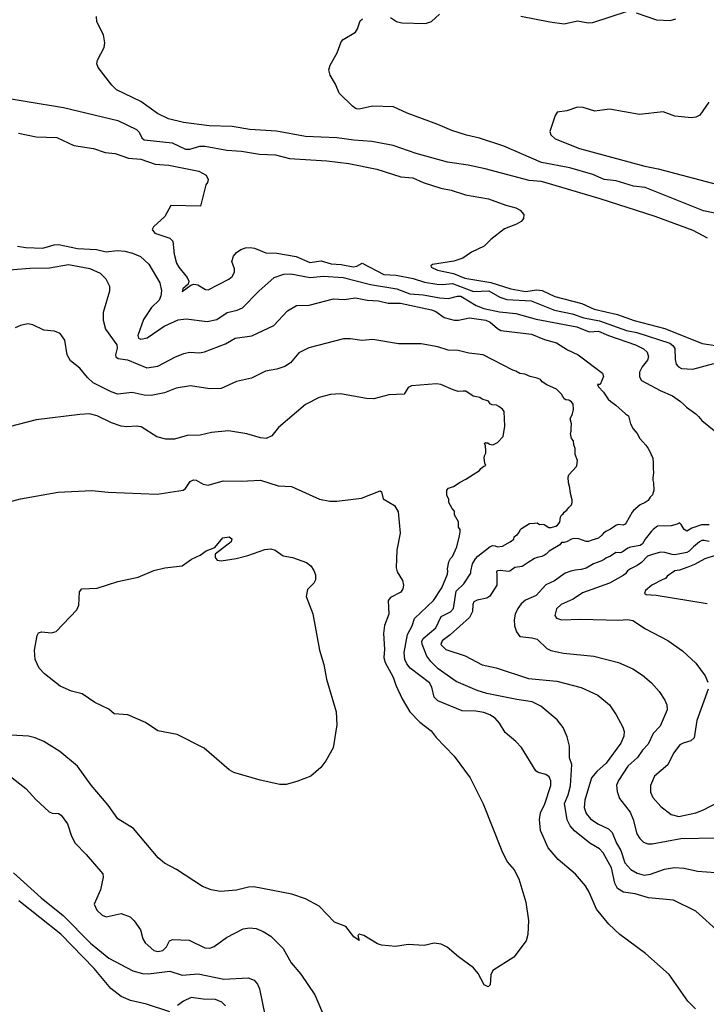
# Model space of a CAD drawing. Units: inches. Extents: x 586808 to 591398, y 4794523 to 4798936.
# Drawn here: x 588373 to 588652, y 4795350 to 4795751 of the extents above; entities that cross this region are included whole.
import ezdxf

# ---------------------------------------------------------------- set-up
doc = ezdxf.new("R2010")
doc.units = ezdxf.units.IN
doc.header["$MEASUREMENT"] = 0
doc.layers.add('Curvas de Nivel', color=89, linetype='Continuous')

msp = doc.modelspace()

# ---------------------------------------------------------------- linework, layer by layer
at = {"layer": 'Curvas de Nivel', "color": 43}
for points, elevation in [([(588652.8595, 4795662.0027), (588647.0807, 4795665.0641), (588631.6123, 4795670.7677), (588609.1627, 4795678.0302), (588587.6019, 4795684.4231), (588585.2403, 4795684.9919), (588580.2583, 4795685.403), (588562.3491, 4795690.1377), (588555.4571, 4795691.6421), (588547.127, 4795692.8698), (588534.2946, 4795696.3734), (588524.9521, 4795699.7441), (588516.3033, 4795701.3322), (588509.0319, 4795701.8097), (588502.101, 4795702.8553), (588489.3335, 4795703.3481), (588477.5258, 4795705.4623), (588466.7202, 4795706.2007), (588459.4655, 4795707.4471), (588450.1831, 4795707.6485), (588439.6919, 4795709.0835), (588433.6573, 4795710.5177), (588429.1207, 4795712.6955), (588422.3098, 4795717.5417), (588412.494, 4795722.2901), (588410.5642, 4795724.2041), (588404.9948, 4795731.3885), (588404.4159, 4795732.9433), (588404.6703, 4795734.4102), (588407.3775, 4795739.5555), (588407.7619, 4795741.3935), (588407.2246, 4795744.7295), (588404.515, 4795750.0034), (588404.265, 4795752.1615)], 35), ([(588523.9127, 4795751.8177), (588526.3546, 4795750.1573), (588528.4586, 4795749.5179), (588538.2043, 4795749.2765), (588540.5199, 4795750.1021), (588543.7751, 4795753.1349)], 30), ([(588576.9846, 4795752.3105), (588588.6511, 4795749.9433), (588594.5387, 4795749.1443), (588599.9455, 4795750.3603), (588604.3363, 4795749.5843), (588606.1689, 4795749.6701), (588620.3479, 4795754.3009)], 30), ([(588623.8935, 4795753.7007), (588632.1151, 4795750.7511), (588637.6215, 4795750.5143), (588639.9261, 4795751.2035)], 30), ([(588660.4298, 4795671.1435), (588651.1675, 4795673.1521), (588627.5611, 4795682.5641), (588622.7387, 4795683.1889), (588615.7346, 4795685.3105), (588610.8595, 4795685.8263), (588606.1761, 4795687.8667), (588596.8263, 4795690.6523), (588585.3806, 4795692.8377), (588570.0435, 4795699.4514), (588560.088, 4795702.6737), (588554.7863, 4795703.8213), (588548.9127, 4795705.7195), (588543.1812, 4795708.2614), (588530.6467, 4795712.8105), (588525.1783, 4795715.3905), (588516.5907, 4795715.6551), (588511.179, 4795714.5265), (588509.9138, 4795714.6595), (588508.4984, 4795715.627), (588503.0531, 4795721.0071), (588501.5894, 4795724.6963), (588499.3303, 4795728.2373), (588498.8662, 4795730.4461), (588499.4167, 4795732.4045), (588502.2771, 4795737.351), (588503.7871, 4795741.8127), (588504.6959, 4795742.7663), (588509.6203, 4795745.7669), (588510.5099, 4795747.1515), (588511.6125, 4795750.3747), (588512.5454, 4795751.2627)], 30), ([(588361.2299, 4795720.0743), (588390.8459, 4795715.1645), (588413.0323, 4795709.8019), (588420.6427, 4795706.2397), (588421.7303, 4795705.1333), (588422.7513, 4795702.8291), (588423.7655, 4795702.0149), (588435.093, 4795700.7771), (588440.5191, 4795698.2021), (588442.3409, 4795698.205), (588446.4099, 4795699.4015), (588448.5523, 4795699.4781), (588457.3026, 4795697.7201), (588463.3559, 4795697.3409), (588470.6843, 4795696.1211), (588477.1903, 4795695.8857), (588482.7959, 4795694.377), (588497.9643, 4795693.481), (588506.9333, 4795692.3681), (588518.2855, 4795690.0835), (588528.0759, 4795687.0013), (588532.9651, 4795686.5417), (588537.1731, 4795684.6761), (588544.4261, 4795682.3155), (588548.5371, 4795681.5509), (588554.4435, 4795679.6059), (588563.7058, 4795678.0331), (588570.8495, 4795675.3958), (588574.9071, 4795674.3784), (588576.619, 4795673.3321), (588578.1198, 4795671.6479), (588577.9895, 4795670.0461), (588576.9935, 4795668.7851), (588575.1241, 4795667.6775), (588570.2231, 4795665.7787), (588564.7166, 4795661.5157), (588562.0387, 4795658.7437), (588556.7896, 4795656.3061), (588553.3399, 4795653.8639), (588549.6162, 4795652.6657), (588540.937, 4795651.3421), (588540.3315, 4795650.7946), (588540.4767, 4795650.2553), (588543.0533, 4795648.9605), (588549.5403, 4795647.5741), (588554.1427, 4795645.7874), (588564.6927, 4795643.9818), (588572.8059, 4795641.3271), (588578.7751, 4795640.3539), (588583.4767, 4795640.9298), (588585.5995, 4795640.7093), (588590.7279, 4795638.2599), (588601.7367, 4795635.3734), (588606.8039, 4795633.1747), (588616.2231, 4795630.9909), (588623.0627, 4795628.4774), (588635.4395, 4795625.1783), (588650.7271, 4795619.2115), (588660.5767, 4795617.6817)], 40), ([(588372.6407, 4795704.7129), (588379.7657, 4795703.2171), (588388.1826, 4795702.9527), (588395.0786, 4795699.6847), (588403.1583, 4795698.4223), (588407.8327, 4795696.7945), (588411.9607, 4795696.3993), (588417.3479, 4795694.5042), (588422.3015, 4795694.1579), (588428.1615, 4795692.0307), (588433.7071, 4795691.7281), (588445.9491, 4795689.2295), (588448.9563, 4795687.5647), (588449.6847, 4795685.9223), (588449.4435, 4795684.6234), (588448.7431, 4795683.6239), (588446.6515, 4795674.9801), (588434.5611, 4795675.2293), (588432.1544, 4795670.7903), (588427.5075, 4795666.5655), (588426.9887, 4795665.5069), (588428.0388, 4795664.0495), (588434.1267, 4795661.9565), (588435.3206, 4795660.8105), (588435.9406, 4795655.5285), (588436.8654, 4795651.8351), (588437.7739, 4795650.1673), (588441.265, 4795645.9867), (588441.8899, 4795644.5085), (588441.6615, 4795643.3155), (588439.4907, 4795641.3639), (588439.2325, 4795640.2874), (588442.6283, 4795642.8169), (588443.9687, 4795643.2694), (588445.5907, 4795642.9702), (588448.6867, 4795641.0836), (588449.7855, 4795641.0385), (588458.1487, 4795645.2749), (588459.4823, 4795646.4425), (588460.4771, 4795648.1399), (588460.4399, 4795649.5365), (588459.3654, 4795652.4478), (588460.0383, 4795654.6797), (588461.2845, 4795656.1993), (588462.9859, 4795657.4085), (588464.9527, 4795658.1053), (588466.7739, 4795658.2527), (588468.6313, 4795657.9245), (588473.1427, 4795656.0395), (588477.6891, 4795655.8611), (588485.5499, 4795654.5194), (588491.0793, 4795652.0857), (588495.6718, 4795652.7605), (588499.7791, 4795651.567), (588503.8647, 4795651.2887), (588508.7686, 4795650.3654), (588510.2729, 4795650.6209), (588512.3857, 4795651.7859), (588521.2599, 4795647.2483), (588526.1675, 4795646.8885), (588533.1507, 4795645.6167), (588537.7835, 4795644.1263), (588542.6899, 4795643.2209), (588545.0003, 4795643.0907), (588549.1211, 4795643.5785), (588557.687, 4795640.2469), (588563.9543, 4795640.5143), (588568.4355, 4795638.0271), (588571.1707, 4795637.0865), (588581.0675, 4795636.5445), (588590.6419, 4795632.6718), (588597.8643, 4795631.2519), (588602.5923, 4795629.575), (588608.9543, 4795628.3307), (588619.8947, 4795624.4917), (588624.0987, 4795623.6313), (588637.5467, 4795619.2885), (588638.7727, 4795618.3943), (588639.5811, 4795617.1109), (588639.6687, 4795612.6927), (588640.1544, 4795610.7843), (588641.0345, 4795609.6391), (588642.2967, 4795608.9369), (588646.8551, 4795608.6573), (588655.3579, 4795610.9507)], 45), ([(588363.7506, 4795648.7527), (588377.2094, 4795649.8437), (588385.2219, 4795649.8709), (588392.9063, 4795651.2157), (588401.6375, 4795649.6283), (588405.7751, 4795647.7483), (588408.1847, 4795645.5097), (588409.5811, 4795642.5307), (588409.6125, 4795640.4773), (588407.0915, 4795631.6971), (588407.0227, 4795628.5987), (588407.9651, 4795624.9607), (588412.6051, 4795618.6342), (588412.7187, 4795617.1978), (588411.9959, 4795614.4937), (588412.1875, 4795613.7353), (588413.1427, 4795613.0719), (588416.9519, 4795612.5169), (588424.7643, 4795609.2613), (588429.2325, 4795609.9781), (588436.1771, 4795613.6469), (588439.8067, 4795615.0771), (588442.1487, 4795615.5735), (588446.2354, 4795615.4007), (588448.3098, 4795615.7077), (588456.8159, 4795619.0243), (588460.7431, 4795621.3595), (588467.5649, 4795622.2793), (588476.4746, 4795626.4997), (588482.0343, 4795632.4909), (588485.7209, 4795634.6689), (588490.8363, 4795634.7766), (588500.6947, 4795637.2491), (588505.0894, 4795637.0951), (588509.6978, 4795637.6754), (588514.4854, 4795636.8358), (588519.0383, 4795636.5605), (588522.9043, 4795635.6147), (588528.015, 4795635.5034), (588540.6167, 4795632.8003), (588542.3235, 4795632.1978), (588545.7503, 4795629.7462), (588549.8399, 4795628.6631), (588551.5131, 4795628.5923), (588555.9867, 4795629.5373), (588562.7318, 4795628.6637), (588564.4843, 4795627.825), (588567.3683, 4795625.1933), (588568.8315, 4795624.3841), (588581.2426, 4795622.9461), (588586.5439, 4795620.7649), (588591.4854, 4795619.4774), (588595.9175, 4795616.5979), (588600.2295, 4795614.5902), (588610.0763, 4795607.0786), (588610.5075, 4795605.7722), (588609.1931, 4795602.437), (588608.174, 4795602.5001), (588608.4594, 4795601.5001), (588610.5001, 4795599.3867), (588612.5001, 4795596.4495), (588613.5001, 4795595.5159), (588615.5001, 4795594.0825), (588619.5001, 4795590.5503), (588620.752, 4795589.752), (588621.5877, 4795586.5001), (588622.6439, 4795584.5001), (588624.2542, 4795582.5001), (588625.3319, 4795580.5001), (588627.7578, 4795577.7578), (588628.7036, 4795576.5001), (588629.2303, 4795575.5001), (588630.5709, 4795572.5001), (588630.8013, 4795570.5001), (588630.7274, 4795568.5001), (588630.9271, 4795566.5001), (588630.5831, 4795564.5001), (588630.6145, 4795563.5001), (588630.9369, 4795562.5001), (588631.0763, 4795559.5001), (588630.5001, 4795557.6309), (588629.5001, 4795556.6245), (588628.7017, 4795555.2985), (588627.5114, 4795554.5001), (588625.5001, 4795553.5821), (588622.7655, 4795551.2347), (588622.1585, 4795550.5001), (588619.8201, 4795546.1798), (588619.3001, 4795545.7), (588618.5001, 4795545.3134), (588616.5001, 4795545.5311), (588615.5001, 4795545.1451), (588613.3575, 4795543.6427), (588611.5001, 4795542.6771), (588610.5001, 4795541.9557), (588609.8394, 4795541.1607), (588608.5001, 4795539.9847), (588605.8021, 4795539.1981), (588604.5001, 4795538.6219), (588603.5001, 4795538.5446), (588600.5001, 4795539.6595), (588598.5001, 4795539.8445), (588597.5001, 4795539.6029), (588595.4897, 4795538.5103), (588594.5001, 4795538.2169), (588593.5001, 4795538.2479), (588592.747, 4795537.2531), (588588.5001, 4795534.7243), (588587.2069, 4795533.5001), (588586.5001, 4795533.0427), (588585.4355, 4795532.5645), (588583.5001, 4795532.1227), (588582.5001, 4795531.6585), (588579.8997, 4795530.1003), (588577.5001, 4795528.3777), (588574.5001, 4795527.9643), (588572.5001, 4795526.5639), (588571.8495, 4795526.3841), (588568.5001, 4795526.8555), (588567.5001, 4795526.7053), (588567.1829, 4795526.5001), (588567.0475, 4795526.1843), (588567.1847, 4795525.3993), (588567.1183, 4795520.8661), (588564.3375, 4795516.3105), (588563.1328, 4795515.5027), (588559.1707, 4795514.7982), (588557.8159, 4795514.0459), (588557.3553, 4795512.9363), (588557.2484, 4795510.1023), (588555.9875, 4795507.6911), (588548.2346, 4795500.6687), (588544.8863, 4795498.2505), (588544.3795, 4795496.6798), (588546.3943, 4795494.7202), (588554.338, 4795492.0641), (588561.1591, 4795488.4731), (588566.8371, 4795487.2483), (588580.0363, 4795482.8155), (588591.6154, 4795481.7331), (588601.4391, 4795479.2043), (588608.3047, 4795476.0677), (588612.9259, 4795472.1046), (588615.6812, 4795468.0677), (588618.4223, 4795463.0482), (588618.9239, 4795461.2541), (588618.8643, 4795459.3915), (588617.5677, 4795456.5655), (588611.6131, 4795448.4535), (588607.8623, 4795445.1053), (588605.7039, 4795442.5258), (588602.9091, 4795433.3777), (588602.7335, 4795430.3835), (588603.4903, 4795427.9579), (588605.2199, 4795425.7663), (588608.2179, 4795423.7223), (588612.5562, 4795421.7889), (588614.1306, 4795420.2625), (588615.7783, 4795415.8479), (588617.5598, 4795412.9007), (588619.1761, 4795407.8407), (588621.6803, 4795405.2021), (588624.2379, 4795403.7345), (588627.0721, 4795402.9211), (588629.713, 4795403.2901), (588635.3611, 4795405.3813), (588639.4571, 4795405.9535), (588643.4261, 4795405.7057), (588648.8438, 4795404.5069), (588656.1414, 4795403.9881)], 55), ([(588657.7657, 4795379.5793), (588648.0587, 4795388.2323), (588639.0719, 4795392.6783), (588628.7883, 4795393.6515), (588623.4859, 4795395.2591), (588618.6227, 4795395.9427), (588616.265, 4795397.4649), (588615.1443, 4795399.6217), (588613.7487, 4795405.843), (588610.476, 4795411.9825), (588608.9071, 4795413.6219), (588605.0451, 4795415.877), (588598.7751, 4795420.8609), (588596.981, 4795422.9463), (588595.7281, 4795425.3957), (588594.6544, 4795431.9953), (588596.1695, 4795435.5302), (588597.0575, 4795439.1565), (588597.6241, 4795447.8553), (588596.7635, 4795450.6427), (588596.7551, 4795455.3703), (588595.7896, 4795459.2099), (588594.0951, 4795462.8805), (588591.6805, 4795466.1227), (588585.0227, 4795471.5979), (588581.5147, 4795473.4489), (588575.2987, 4795474.3009), (588563.1602, 4795476.7571), (588559.1915, 4795477.9759), (588550.6862, 4795481.5943), (588543.3051, 4795486.8119), (588540.3303, 4795489.7223), (588538.6527, 4795492.0185), (588536.7679, 4795496.8219), (588536.7055, 4795497.963), (588537.1679, 4795499.1095), (588542.3098, 4795503.5381), (588544.5475, 4795508.1023), (588548.3402, 4795509.9666), (588549.5883, 4795511.3039), (588550.6587, 4795518.4478), (588553.6831, 4795521.4353), (588556.5233, 4795525.7455), (588556.5678, 4795526.5001), (588557.3057, 4795529.5001), (588558.4688, 4795531.5001), (588559.5001, 4795532.6015), (588564.5011, 4795536.5015), (588565.5001, 4795536.9657), (588566.5001, 4795536.8573), (588567.5001, 4795536.4423), (588569.5001, 4795536.7595), (588572.6371, 4795538.5001), (588574.0789, 4795539.5001), (588574.2241, 4795540.5001), (588574.8963, 4795541.1037), (588575.5001, 4795541.4095), (588576.3784, 4795542.5001), (588576.6588, 4795543.3411), (588577.1311, 4795543.8689), (588580.5001, 4795545.9919), (588582.5001, 4795546.0031), (588583.5001, 4795546.1956), (588584.5001, 4795545.4724), (588585.3245, 4795545.6754), (588586.3679, 4795545.5001), (588588.3553, 4795544.3553), (588589.2393, 4795544.2393), (588591.1887, 4795544.8113), (588591.7997, 4795545.2007), (588592.7583, 4795546.5001), (588593.0771, 4795548.5001), (588593.5001, 4795549.3488), (588594.1837, 4795549.8165), (588594.5813, 4795550.5001), (588595.6123, 4795551.3877), (588596.4505, 4795552.5001), (588597.5099, 4795553.4903), (588597.8531, 4795554.5001), (588597.8387, 4795555.5001), (588597.1399, 4795558.14), (588596.8181, 4795560.5001), (588596.2821, 4795562.5001), (588596.1906, 4795564.8093), (588596.5001, 4795565.6995), (588599.5001, 4795569.0642), (588599.7303, 4795569.5001), (588599.9105, 4795571.5001), (588599.0251, 4795574.0251), (588599.0167, 4795576.5001), (588598.5001, 4795577.8991), (588598.3071, 4795579.5001), (588597.5001, 4795580.5487), (588597.1887, 4795582.5001), (588597.4431, 4795583.5001), (588597.3377, 4795584.5001), (588597.494, 4795586.5001), (588596.9459, 4795588.5001), (588597.8853, 4795590.5001), (588598.3466, 4795592.3467), (588598.2101, 4795594.5001), (588597.4697, 4795595.4697), (588596.8809, 4795595.8806), (588596.5001, 4795596.0836), (588595.2484, 4795596.2484), (588594.5867, 4795596.5867), (588593.5257, 4795598.5001), (588591.4268, 4795600.5001), (588587.5001, 4795602.3593), (588585.5825, 4795603.5001), (588584.9657, 4795604.5001), (588583.5001, 4795605.0909), (588580.7113, 4795605.7113), (588578.5001, 4795606.6073), (588576.5001, 4795606.9937), (588574.8719, 4795607.8719), (588573.6869, 4795608.2509), (588561.5831, 4795614.5194), (588555.7325, 4795615.1942), (588551.4969, 4795616.3061), (588547.3495, 4795616.4685), (588543.1471, 4795617.7395), (588536.3543, 4795619.0697), (588527.1043, 4795619.0459), (588516.7021, 4795620.8307), (588512.2475, 4795620.3177), (588507.6971, 4795621.0105), (588504.8075, 4795620.9909), (588490.7183, 4795617.3565), (588486.6919, 4795615.3091), (588483.2379, 4795611.3438), (588480.9471, 4795609.8305), (588477.6787, 4795608.6399), (588473.0767, 4795607.8777), (588467.4131, 4795605.0025), (588461.2091, 4795603.6515), (588455.0827, 4795600.8062), (588450.4867, 4795600.7633), (588442.5215, 4795601.9447), (588436.7585, 4795601.0127), (588432.0454, 4795599.1261), (588426.6091, 4795598.0307), (588423.7287, 4795598.0938), (588418.8515, 4795599.179), (588412.9671, 4795598.5885), (588410.3591, 4795599.4759), (588402.9818, 4795603.1615), (588400.6623, 4795605.2663), (588397.5755, 4795609.1711), (588393.731, 4795612.1154), (588392.3399, 4795614.5229), (588391.4709, 4795620.5295), (588389.6096, 4795623.1487), (588387.2979, 4795624.1905), (588382.8435, 4795624.5293), (588378.4807, 4795626.7426), (588376.3625, 4795627.1363), (588373.4603, 4795626.5249), (588371.179, 4795625.5683)], 60), ([(588647.9455, 4795348.4991), (588644.8975, 4795351.6029), (588637.3239, 4795362.4375), (588627.6519, 4795370.9793), (588617.2343, 4795378.7071), (588612.6978, 4795382.8777), (588607.6599, 4795389.1065), (588604.7727, 4795396.0258), (588603.1862, 4795398.4854), (588599.1355, 4795403.2353), (588592.1689, 4795409.1942), (588588.0083, 4795414.0273), (588584.9435, 4795421.0429), (588584.4579, 4795425.4883), (588584.9087, 4795428.2085), (588586.6823, 4795431.9137), (588589.161, 4795439.3539), (588589.1731, 4795441.1941), (588588.4455, 4795442.8841), (588587.1118, 4795443.7577), (588583.9823, 4795444.6095), (588582.9707, 4795445.3763), (588577.127, 4795454.8026), (588574.8857, 4795457.2613), (588570.5273, 4795460.8451), (588568.2559, 4795464.7461), (588566.5119, 4795466.6811), (588564.338, 4795468.1117), (588561.8943, 4795469.0055), (588558.6027, 4795469.5279), (588553.1079, 4795469.6847), (588543.2036, 4795473.7325), (588541.7171, 4795475.3019), (588540.7083, 4795479.3385), (588539.7219, 4795481.1659), (588531.9492, 4795487.1053), (588530.5531, 4795488.8199), (588529.7411, 4795490.5779), (588529.4915, 4795493.5177), (588530.8147, 4795500.7287), (588532.7551, 4795504.2967), (588533.6895, 4795507.2455), (588541.4023, 4795514.6391), (588544.812, 4795519.7779), (588547.1571, 4795525.3553), (588547.2968, 4795526.5001), (588547.1309, 4795527.5001), (588547.6234, 4795530.3765), (588548.3275, 4795531.6727), (588549.0935, 4795532.5001), (588550.8805, 4795536.5001), (588552.0377, 4795540.9623), (588552.2149, 4795542.5001), (588552.1919, 4795543.5001), (588551.5335, 4795544.5001), (588551.5843, 4795546.5843), (588549.9977, 4795549.5001), (588549.9171, 4795550.9171), (588549.0251, 4795552.0251), (588547.6439, 4795554.5001), (588547.6289, 4795555.6289), (588546.7623, 4795557.5001), (588546.8886, 4795559.5001), (588547.5001, 4795560.2617), (588549.5001, 4795560.937), (588552.2191, 4795562.7811), (588554.5001, 4795563.9553), (588557.5001, 4795565.8223), (588560.0966, 4795567.5001), (588560.7079, 4795568.2925), (588561.8149, 4795569.1848), (588562.6461, 4795569.5001), (588562.2783, 4795570.5001), (588561.9449, 4795572.5001), (588562.1761, 4795573.5001), (588562.6265, 4795574.5001), (588562.7385, 4795575.5001), (588562.5747, 4795577.5747), (588562.1815, 4795578.5001), (588562.5001, 4795578.8349), (588562.7188, 4795578.7188), (588563.5001, 4795578.8031), (588564.1797, 4795578.1798), (588565.5001, 4795577.8915), (588567.5001, 4795578.8667), (588569.7282, 4795581.2719), (588570.4225, 4795585.5001), (588570.132, 4795591.5001), (588569.4268, 4795592.4269), (588568.0001, 4795593.5001), (588567.0037, 4795594.0039), (588565.2273, 4795594.2273), (588564.5001, 4795594.6535), (588563.7191, 4795595.7191), (588561.132, 4795596.5001), (588560.1805, 4795597.1805), (588557.5001, 4795597.7213), (588554.5001, 4795599.7287), (588553.5001, 4795599.7971), (588551.5001, 4795599.5813), (588549.4375, 4795600.3071), (588544.4155, 4795602.4533), (588542.575, 4795602.7563), (588532.4843, 4795601.9607), (588531.0595, 4795601.3097), (588529.489, 4795598.5265), (588523.2251, 4795598.2707), (588517.1591, 4795596.6239), (588514.1043, 4795596.7619), (588503.5335, 4795598.6573), (588499.5647, 4795598.3357), (588494.8351, 4795597.1819), (588489.3103, 4795594.2961), (588478.4079, 4795584.9803), (588475.5923, 4795581.6421), (588473.3105, 4795580.5581), (588471.0383, 4795580.7411), (588465.4959, 4795582.3625), (588458.0255, 4795583.5995), (588451.1422, 4795582.9787), (588446.5047, 4795581.8675), (588441.2127, 4795581.7859), (588436.075, 4795580.2005), (588432.4926, 4795580.2301), (588428.8885, 4795581.2033), (588422.4298, 4795585.2058), (588420.5999, 4795585.5733), (588416.6891, 4795585.2077), (588414.3651, 4795585.4685), (588410.4195, 4795586.8559), (588404.5742, 4795589.7365), (588401.4406, 4795590.4695), (588397.5831, 4795590.3081), (588379.8423, 4795588.1355), (588368.8293, 4795585.213)], 65), ([(588364.2291, 4795553.4825), (588373.4635, 4795556.0071), (588388.7506, 4795558.7209), (588402.3631, 4795559.2895), (588409.0559, 4795558.6919), (588429.0427, 4795557.9182), (588439.5559, 4795559.4558), (588440.4735, 4795560.1234), (588442.4187, 4795562.9969), (588443.7811, 4795563.7085), (588444.877, 4795563.5013), (588447.7091, 4795561.9839), (588449.7657, 4795561.5727), (588455.7887, 4795563.2633), (588463.1776, 4795563.0938), (588471.0383, 4795563.5439), (588478.2435, 4795561.2058), (588483.6096, 4795560.9203), (588495.0763, 4795555.8358), (588499.205, 4795555.0345), (588502.1414, 4795555.0611), (588512.1131, 4795556.2954), (588519.7627, 4795559.1637), (588520.2251, 4795558.7715), (588520.9399, 4795556.0077), (588525.5085, 4795553.2607), (588527.0327, 4795550.6689), (588527.8344, 4795541.9493), (588526.5251, 4795535.0815), (588526.1899, 4795527.8727), (588526.5706, 4795526.2462), (588528.8149, 4795522.7469), (588529.2555, 4795520.8755), (588528.9781, 4795519.2995), (588528.0902, 4795517.9679), (588523.9207, 4795515.8291), (588522.9795, 4795514.5959), (588523.2871, 4795509.0761), (588521.4627, 4795504.4721), (588521.0343, 4795501.2447), (588521.4897, 4795494.8733), (588521.2467, 4795491.4181), (588521.6911, 4795489.4085), (588525.0143, 4795483.3523), (588526.0598, 4795480.1117), (588528.6039, 4795474.6313), (588531.8159, 4795469.3017), (588535.8587, 4795465.0553), (588540.3983, 4795461.6225), (588542.4623, 4795458.8575), (588549.7627, 4795451.2553), (588556.3105, 4795442.4889), (588561.5575, 4795431.8761), (588569.1458, 4795412.7209), (588571.4254, 4795408.3045), (588574.1687, 4795404.9997), (588576.0807, 4795401.4218), (588578.9975, 4795391.9093), (588580.0011, 4795384.455), (588579.7727, 4795378.8061), (588579.0963, 4795376.2202), (588574.1051, 4795369.5655), (588565.4871, 4795364.1501), (588564.7575, 4795362.3907), (588564.4235, 4795358.2701), (588563.5979, 4795357.5163), (588562.0331, 4795358.2309), (588559.619, 4795362.9059), (588557.7107, 4795365.2359), (588551.5279, 4795369.627), (588546.9683, 4795373.5301), (588544.5858, 4795374.7425), (588541.6063, 4795375.2185), (588537.6671, 4795374.2534), (588531.0927, 4795374.6291), (588525.9102, 4795373.9115), (588520.2879, 4795374.3958), (588518.6579, 4795374.9751), (588513.0183, 4795378.3081), (588511.101, 4795378.9123), (588510.5721, 4795378.3553), (588511.1595, 4795376.3177), (588509.0258, 4795377.7542), (588505.6833, 4795382.0531), (588501.0943, 4795383.713), (588494.8495, 4795390.3091), (588489.3813, 4795393.3033), (588483.7484, 4795395.1065), (588468.3242, 4795398.0791), (588466.1651, 4795397.9939), (588461.2135, 4795396.8365), (588454.7867, 4795396.2845), (588450.9767, 4795396.8567), (588447.3987, 4795398.2859), (588436.8451, 4795405.1645), (588431.9771, 4795407.7865), (588429.3695, 4795409.9767), (588419.4091, 4795421.8291), (588412.9594, 4795425.7447), (588409.0251, 4795431.3777), (588402.1699, 4795439.5475), (588396.661, 4795447.1783), (588389.4339, 4795453.1775), (588382.9455, 4795457.2469), (588379.3543, 4795458.7699), (588376.6819, 4795459.3725), (588369.6267, 4795459.8595)], 70), ([(588653.5001, 4795538.5597), (588651.5001, 4795539.0651), (588650.5001, 4795538.9711), (588649.5907, 4795538.5001), (588647.2125, 4795536.5001), (588645.3647, 4795534.6353), (588644.5001, 4795534.1587), (588639.5001, 4795533.1765), (588638.5001, 4795533.2675), (588635.5001, 4795534.0647), (588633.7896, 4795534.2105), (588630.5001, 4795533.3435), (588628.5001, 4795532.6013), (588625.9435, 4795530.0567), (588624.1969, 4795528.8033), (588621.5001, 4795527.5507), (588620.2693, 4795526.7309), (588619.5128, 4795525.5001), (588618.5851, 4795524.8333), (588612.9347, 4795521.7035), (588601.9679, 4795517.7843), (588598.1559, 4795515.0943), (588593.3647, 4795513.0042), (588591.4571, 4795511.1595), (588590.7107, 4795508.5575), (588591.4427, 4795507.3739), (588593.5194, 4795506.7166), (588601.2279, 4795506.9895), (588616.8375, 4795506.5967), (588620.2903, 4795506.9051), (588622.4767, 4795506.4201), (588627.6063, 4795503.0979), (588636.7699, 4795498.3241), (588642.7207, 4795494.1513), (588648.1411, 4795489.1385), (588651.9323, 4795483.9391), (588652.9511, 4795481.351)], 45), ([(588655.5001, 4795532.7925), (588651.7915, 4795531.5001), (588647.5001, 4795529.2403), (588644.8621, 4795528.1381), (588641.5001, 4795526.9921), (588639.5001, 4795526.6082), (588636.5001, 4795524.5103), (588635.7093, 4795523.5001), (588634.6619, 4795523.1037), (588630.2727, 4795520.8515), (588627.6591, 4795518.6441), (588627.2367, 4795517.5213), (588627.8481, 4795517.0201), (588631.9823, 4795516.713), (588652.7691, 4795513.4435)], 40), ([(588653.062, 4795478.5714), (588648.5273, 4795465.8047), (588647.4915, 4795458.6927), (588646.1195, 4795457.4765), (588642.9095, 4795456.5995), (588641.6427, 4795455.8293), (588639.0605, 4795452.4865), (588636.6682, 4795447.8205), (588631.3531, 4795443.1667), (588629.6779, 4795439.3421), (588629.6211, 4795436.6803), (588630.6175, 4795434.4298), (588633.8507, 4795430.7426), (588638.1087, 4795427.5481), (588641.1299, 4795426.7542), (588648.1299, 4795428.2953), (588651.1655, 4795429.4557), (588660.0533, 4795434.0779)], 45), ([(588368.8351, 4795443.3929), (588375.6283, 4795438.1325), (588379.5835, 4795433.5894), (588385.0172, 4795428.6305), (588386.3604, 4795428.0313), (588388.9279, 4795427.9109), (588389.9663, 4795427.3321), (588392.5371, 4795423.7625), (588394.1587, 4795418.7347), (588395.6295, 4795415.9045), (588400.1651, 4795411.3315), (588406.8823, 4795403.3559), (588407.0775, 4795402.0475), (588406.007, 4795396.9513), (588403.437, 4795391.1203), (588404.5263, 4795388.5779), (588406.6847, 4795386.5663), (588408.1919, 4795385.911), (588414.3991, 4795387.2367), (588417.9863, 4795385.8871), (588419.7137, 4795384.3149), (588422.2903, 4795380.5705), (588423.1906, 4795376.9701), (588424.1283, 4795375.3977), (588427.6215, 4795372.2722), (588429.3047, 4795371.7613), (588431.2667, 4795372.2627), (588432.7927, 4795373.7237), (588433.9991, 4795376.1253), (588435.2331, 4795376.7339), (588441.9575, 4795376.3717), (588448.3563, 4795373.3322), (588450.4367, 4795373.1125), (588452.1219, 4795373.7961), (588457.2, 4795377.4586), (588464.0335, 4795381.0229), (588466.5023, 4795381.5105), (588469.3177, 4795381.2381), (588472.1667, 4795380.0251), (588475.1915, 4795378.1023), (588480.3095, 4795373.1073), (588483.5258, 4795367.2179), (588487.4727, 4795362.5865), (588493.0683, 4795354.1855), (588497.4547, 4795344.0677)], 65), ([(588370.5511, 4795403.8565), (588381.8596, 4795393.7105), (588390.7455, 4795386.5127), (588401.8499, 4795375.2614), (588409.3543, 4795369.1737), (588419.0439, 4795364.0179), (588423.0649, 4795362.8377), (588425.4675, 4795362.7815), (588434.1967, 4795363.8322), (588439.1319, 4795362.2107), (588445.6491, 4795362.7722), (588456.1135, 4795360.5741), (588465.9521, 4795361.0677), (588468.4449, 4795360.1602), (588469.7585, 4795358.5025), (588470.635, 4795356.5769), (588472.7575, 4795346.0473)], 60), ([(588434.1877, 4795347.3033), (588424.6833, 4795350.4527), (588418.1815, 4795351.9406), (588414.4159, 4795353.5345), (588410.1167, 4795356.8321), (588403.3891, 4795364.8805), (588389.7679, 4795378.8921), (588372.6805, 4795392.4715)], 55), ([(588456.8219, 4795349.7578), (588455.3546, 4795351.1826), (588452.7439, 4795352.2931), (588447.7511, 4795352.4447), (588442.8407, 4795353.1167), (588439.6679, 4795351.6687), (588437.213, 4795349.8415)], 55)]:
    msp.add_lwpolyline(points, dxfattribs=dict(at, elevation=elevation))
at = {"layer": 'Curvas de Nivel', "color": 42}
for points, elevation in [([(588653.4261, 4795717.2599), (588649.7407, 4795712.0199), (588648.1667, 4795711.1701), (588646.3999, 4795710.8927), (588639.5763, 4795711.6687), (588634.8463, 4795713.3307), (588625.2251, 4795712.2571), (588613.0518, 4795714.5199), (588607.0467, 4795713.6935), (588602.244, 4795715.1325), (588600.0235, 4795715.2151), (588595.5923, 4795713.7685), (588591.7063, 4795713.2643), (588590.8647, 4795711.9333), (588588.7267, 4795705.3523), (588589.0735, 4795704.0786), (588590.8687, 4795702.4471), (588600.8507, 4795698.4702), (588627.3703, 4795691.2253), (588632.7479, 4795690.1449), (588656.9283, 4795683.8009)], 25), ([(588372.1587, 4795658.7094), (588375.6175, 4795658.1761), (588382.5567, 4795657.9001), (588387.1499, 4795659.2663), (588388.8283, 4795659.3521), (588396.5383, 4795657.8377), (588404.3365, 4795657.4283), (588408.3018, 4795656.3922), (588412.7874, 4795656.9773), (588415.8885, 4795656.6847), (588418.9362, 4795655.9333), (588422.179, 4795654.4854), (588425.5479, 4795651.4289), (588430.0454, 4795643.8877), (588430.7766, 4795640.5454), (588430.4779, 4795638.4917), (588429.7623, 4795636.8206), (588426.6651, 4795633.8255), (588423.489, 4795628.9563), (588421.119, 4795622.4073), (588421.3947, 4795621.3725), (588422.3235, 4795620.8393), (588424.8683, 4795621.3813), (588431.8023, 4795626.1767), (588437.5759, 4795628.7238), (588440.8059, 4795629.1217), (588449.3811, 4795628.0365), (588453.3033, 4795628.8797), (588457.5291, 4795631.7643), (588461.601, 4795632.7209), (588463.6455, 4795633.7149), (588470.3003, 4795640.3863), (588476.5307, 4795645.9571), (588480.5271, 4795647.3957), (588483.3947, 4795647.4175), (588491.2021, 4795645.9491), (588496.6107, 4795646.5085), (588504.6915, 4795645.9303), (588515.7243, 4795643.0865), (588526.5211, 4795641.4405), (588531.7923, 4795639.3459), (588537.2243, 4795638.9363), (588544.0239, 4795637.6947), (588547.4391, 4795637.5157), (588551.1803, 4795638.4527), (588552.4691, 4795638.3891), (588558.6963, 4795634.5865), (588561.8175, 4795633.4173), (588568.2975, 4795632.0785), (588574.8723, 4795631.3322), (588583.0999, 4795629.0943), (588599.6851, 4795625.9109), (588604.7135, 4795623.8813), (588608.5208, 4795624.2259), (588612.6342, 4795622.3797), (588623.5263, 4795618.6045), (588626.8214, 4795616.9875), (588628.2531, 4795615.5547), (588628.8303, 4795613.6639), (588628.4135, 4795612.3377), (588626.2127, 4795609.6327), (588625.2435, 4795607.5149), (588625.2027, 4795605.6513), (588625.9939, 4795604.0987), (588633.6123, 4795599.9623), (588638.5742, 4795597.8927), (588641.8795, 4795595.5583), (588643.0425, 4795594.4724), (588644.2987, 4795593.2987), (588648.0555, 4795590.5001), (588649.1317, 4795589.5001), (588650.5001, 4795587.8467), (588656.1825, 4795583.1823)], 50), ([(588653.5001, 4795545.4431), (588650.3729, 4795545.3729), (588646.5001, 4795544.0783), (588644.5001, 4795542.8541), (588643.3709, 4795543.5001), (588642.1754, 4795545.5001), (588641.5001, 4795546.1873), (588640.5001, 4795545.6735), (588638.0321, 4795544.968), (588632.5001, 4795544.9063), (588630.7215, 4795543.5001), (588630.1386, 4795542.8613), (588627.4637, 4795539.5001), (588626.3465, 4795537.6537), (588625.5001, 4795536.9245), (588621.5001, 4795536.2623), (588620.5001, 4795535.9063), (588618.5001, 4795534.5233), (588617.5001, 4795534.0503), (588615.5001, 4795534.0735), (588613.4149, 4795532.5853), (588611.5001, 4795531.7703), (588610.7773, 4795531.2227), (588609.5001, 4795530.6133), (588606.5001, 4795529.5629), (588603.5001, 4795527.7373), (588601.5001, 4795527.2282), (588599.1815, 4795526.9213), (588597.2547, 4795526.4969), (588594.9558, 4795525.6723), (588590.6027, 4795522.6145), (588587.0415, 4795520.9363), (588583.0987, 4795516.5791), (588578.8491, 4795514.6805), (588577.0947, 4795513.2274), (588575.7475, 4795511.4029), (588574.6833, 4795508.9818), (588574.2498, 4795506.7561), (588574.3098, 4795504.2339), (588575.1096, 4795501.8111), (588576.5034, 4795499.9839), (588581.3963, 4795499.4317), (588583.5543, 4795498.8062), (588587.5511, 4795495.0741), (588589.1515, 4795494.2547), (588594.2419, 4795493.1637), (588606.6303, 4795491.9073), (588616.635, 4795489.3539), (588622.4403, 4795486.8625), (588626.4315, 4795484.2787), (588630.0255, 4795481.1665), (588633.153, 4795477.5857), (588635.5302, 4795474.0627), (588636.2799, 4795472.1645), (588636.4211, 4795470.1281), (588633.5819, 4795463.4823), (588630.7722, 4795460.4579), (588628.7779, 4795456.1089), (588626.3659, 4795453.6675), (588624.3596, 4795450.7123), (588620.5003, 4795447.2625), (588616.6247, 4795441.4427), (588615.8855, 4795439.4406), (588616.1115, 4795436.9057), (588617.0085, 4795434.0771), (588621.3929, 4795428.4533), (588622.6595, 4795425.4859), (588624.1203, 4795419.7229), (588625.3455, 4795417.7614), (588626.8091, 4795416.3618), (588628.5791, 4795415.6537), (588630.2935, 4795415.5605), (588642.0642, 4795417.7481), (588656.5219, 4795418.0938)], 50)]:
    msp.add_lwpolyline(points, dxfattribs=dict(at, elevation=elevation))
at = {"layer": 'Curvas de Nivel', "color": 42, "elevation": 75}
msp.add_lwpolyline([(588455.0507, 4795530.7599), (588461.1507, 4795531.6869), (588465.9447, 4795532.9175), (588472.7831, 4795535.3163), (588475.2583, 4795535.5741), (588477.0263, 4795535.0257), (588480.2459, 4795532.7267), (588484.0114, 4795532.0473), (588489.7215, 4795530.0893), (588491.5319, 4795528.6798), (588492.7855, 4795526.8387), (588493.4155, 4795525.0047), (588493.3907, 4795523.0661), (588492.6899, 4795521.6559), (588490.1631, 4795519.1306), (588489.661, 4795516.2171), (588492.3159, 4795509.2397), (588495.0219, 4795494.4375), (588496.7758, 4795488.5821), (588497.9287, 4795482.5791), (588501.7611, 4795469.2715), (588502.0255, 4795463.9983), (588500.5423, 4795454.6659), (588497.6306, 4795449.4189), (588495.5763, 4795446.6557), (588491.4391, 4795443.1377), (588485.8415, 4795440.9229), (588481.4779, 4795439.7571), (588478.9127, 4795439.7389), (588470.8582, 4795441.5403), (588460.2363, 4795444.6003), (588458.2867, 4795445.7885), (588448.1583, 4795454.4781), (588437.1211, 4795460.1435), (588429.2335, 4795461.5865), (588424.3134, 4795464.9897), (588417.0966, 4795468.1117), (588411.4923, 4795468.5047), (588409.3043, 4795470.3625), (588403.5938, 4795473.0689), (588398.5359, 4795476.6477), (588394.1399, 4795477.7547), (588389.4815, 4795479.7599), (588383.2339, 4795484.7195), (588380.9969, 4795487.1111), (588379.3463, 4795490.549), (588379.0461, 4795494.351), (588380.1671, 4795500.3011), (588380.7407, 4795501.3993), (588381.9455, 4795501.9201), (588386.0119, 4795501.4702), (588387.8842, 4795501.9345), (588396.2603, 4795510.8385), (588397.0981, 4795512.6579), (588397.4295, 4795518.1335), (588398.3279, 4795519.403), (588404.6458, 4795519.6037), (588413.0055, 4795522.3813), (588421.2907, 4795524.0617), (588427.6978, 4795526.7765), (588432.0938, 4795527.8813), (588439.2318, 4795528.7359), (588442.9079, 4795531.3763), (588446.5019, 4795533.1065), (588448.9563, 4795534.8451), (588452.4663, 4795536.1659), (588455.7166, 4795540.0329), (588458.3466, 4795540.5127), (588459.3703, 4795539.7135), (588459.1615, 4795538.4317), (588452.6039, 4795533.4746), (588452.5451, 4795532.0959), (588453.4527, 4795531.0567)], close=True, dxfattribs=at)

doc.saveas('drawing.dxf')
